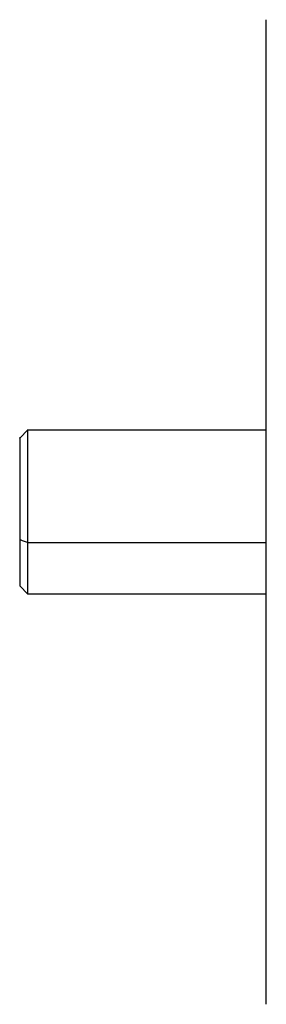
# Model space of a CAD drawing. Units: millimetres. Extents: x 1610 to 11381, y -5631 to 5094.
# Drawn here: x 2797 to 2816, y 1424 to 1501 of the extents above; entities that cross this region are included whole.
import ezdxf

# ---------------------------------------------------------------- set-up
doc = ezdxf.new("R2010")
doc.units = ezdxf.units.MM

msp = doc.modelspace()

# ---------------------------------------------------------------- linework, layer by layer
at = {"color": 7, "linetype": 'Continuous', "lineweight": 25}
for p, q in [((2815.896, 1424.288), (2815.896, 1500.788)), ((2796.771, 1468.276), (2797.408, 1468.914)), ((2797.408, 1468.914), (2815.896, 1468.914)), ((2797.408, 1456.164), (2796.771, 1456.801)), ((2815.896, 1456.164), (2797.408, 1456.164))]:
    msp.add_line(p, q, dxfattribs=at)
at = {"color": 8, "linetype": 'Continuous', "lineweight": 25}
msp.add_line((2797.408, 1460.164), (2815.896, 1460.164), dxfattribs=at)
at = {"color": 7, "linetype": 'Continuous', "lineweight": 25}
for points, knots in [([(2797.408, 1460.164), (2797.408, 1460.941), (2797.408, 1462.558), (2797.408, 1465.112), (2797.408, 1467.261), (2797.408, 1468.524), (2797.408, 1469.07), (2797.408, 1468.91), (2797.408, 1468.908)], [0, 0, 0, 0, 0.193151, 0.402219, 0.6112909, 0.8044389, 0.9975766, 1, 1, 1, 1]), ([(2796.771, 1468.273), (2796.771, 1468.274), (2796.771, 1468.418), (2796.771, 1467.924), (2796.771, 1466.789), (2796.771, 1464.855), (2796.771, 1462.556), (2796.771, 1461.1), (2796.771, 1460.402)], [0, 0, 0, 0, 0.001255, 0.194603, 0.388009, 0.59731, 0.806621, 1, 1, 1, 1]), ([(2796.771, 1460.402), (2796.771, 1459.766), (2796.771, 1458.442), (2796.771, 1457.076), (2796.771, 1456.895), (2796.771, 1456.804)], [0, 0, 0, 0, 0.316648, 0.659348, 1, 1, 1, 1]), ([(2796.771, 1460.402), (2796.89, 1460.357), (2797.102, 1460.278), (2797.314, 1460.199), (2797.408, 1460.164)], [0, 0, 0, 0, 0.55978, 1, 1, 1, 1]), ([(2797.408, 1456.17), (2797.408, 1456.27), (2797.408, 1456.472), (2797.408, 1457.987), (2797.408, 1459.458), (2797.408, 1460.164)], [0, 0, 0, 0, 0.339412, 0.682751, 1, 1, 1, 1])]:
    msp.add_open_spline(points, degree=3, knots=knots, dxfattribs=at)

doc.saveas('drawing.dxf')
